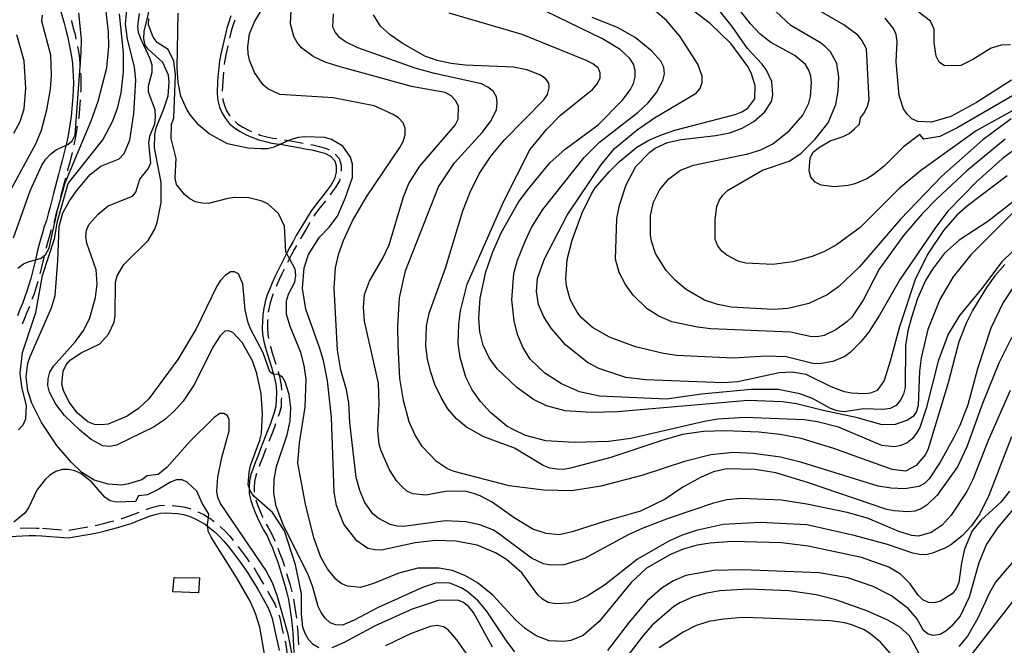
# Model space of a CAD drawing. Units: inches. Extents: x 678469 to 682154, y 4159232 to 4161589.
# Drawn here: x 679067 to 679455, y 4160897 to 4161143 of the extents above; entities that cross this region are included whole.
import ezdxf

# ---------------------------------------------------------------- set-up
doc = ezdxf.new("R2010")
doc.units = ezdxf.units.IN
doc.header["$MEASUREMENT"] = 0
doc.layers.add('Cartografia', color=7, linetype='Continuous')

msp = doc.modelspace()

# ---------------------------------------------------------------- linework, layer by layer
at = {"layer": 'Cartografia', "color": 7, "linetype": 'Continuous'}
for points in [[(679066.75, 4161045.37), (679068.9, 4161047.01), (679071.24, 4161048.04), (679073.71, 4161048.69), (679075.87, 4161049.26), (679077.78, 4161050.92), (679079.02, 4161053.22), (679082.51, 4161068.73), (679085.39, 4161078.92), (679095.61, 4161103.27), (679098.32, 4161111.08), (679101.77, 4161124.21), (679102.48, 4161132.51), (679102.42, 4161138.37), (679099.08, 4161166.79)], [(679457.32, 4161104.12), (679446.28, 4161095.79), (679430.08, 4161081.53), (679413.89, 4161064.64), (679397.75, 4161045.94), (679389.5, 4161037.98), (679385.05, 4161034.91), (679377.82, 4161031.48), (679369.57, 4161029.53), (679363.9, 4161029.15), (679347.23, 4161030.06), (679341.98, 4161031), (679336.76, 4161032.77), (679329.6, 4161036.91), (679325.41, 4161040.44), (679321.73, 4161044.43), (679317.55, 4161051.09), (679315.94, 4161055.97), (679315.56, 4161058.51), (679315.51, 4161066.08), (679316.68, 4161071.32), (679319.17, 4161076.27), (679322.7, 4161080.45), (679327.28, 4161083.88), (679332.41, 4161085.83), (679353.87, 4161090.38), (679358.98, 4161091.97), (679363.64, 4161094.31), (679370.1, 4161099.34), (679375.4, 4161105.49), (679377.76, 4161110.33), (679378.47, 4161112.94), (679378.8, 4161118.22), (679378.55, 4161120.87), (679377.8, 4161123.31), (679376.45, 4161125.53), (679372.27, 4161129.06), (679362.85, 4161134.13), (679358.55, 4161137.55), (679354.86, 4161141.54), (679339.66, 4161161.02)], [(679456.96, 4160997.27), (679448.36, 4160977.54), (679442.33, 4160962.16), (679439.97, 4160957.45), (679433.83, 4160948.2), (679430.19, 4160944.26), (679425.86, 4160941.31), (679420.88, 4160939.95), (679418.36, 4160940.17), (679413.26, 4160941.7), (679400.85, 4160947), (679392.89, 4160949.25), (679377.03, 4160952.53), (679367, 4160954.14), (679351.16, 4160954.78), (679345.49, 4160954.16), (679340.27, 4160952.93), (679322.48, 4160946.92), (679312.22, 4160943), (679306.96, 4160940.57), (679289.63, 4160931.17), (679281.47, 4160928.62), (679276.18, 4160928.47), (679273.44, 4160929.06), (679268.72, 4160931.3), (679255.77, 4160940.95), (679253.54, 4160942.36), (679248.45, 4160944.37), (679242.85, 4160945.56), (679234.94, 4160946), (679218.38, 4160943.78), (679215.86, 4160943.88), (679213.12, 4160944.47), (679208.41, 4160946.95), (679206.32, 4160948.72), (679203.13, 4160953.17), (679201.16, 4160957.94), (679199.81, 4160963.04), (679197.31, 4160984.66), (679196.9, 4160992.37), (679196.02, 4160997.45), (679193.81, 4161005.23), (679192.45, 4161013.1), (679191.15, 4161037.43), (679191.59, 4161045.47), (679192.9, 4161051.06), (679194.79, 4161056.27), (679198.34, 4161063.94), (679203.9, 4161073.46), (679216.94, 4161092.88), (679218.24, 4161095.23), (679219.06, 4161097.85), (679219.05, 4161100.49), (679218.29, 4161102.56), (679216.44, 4161104.44), (679214.34, 4161105.85), (679206.9, 4161109.27), (679190.8, 4161112.33), (679169.82, 4161113.65), (679165.1, 4161115.89), (679163.01, 4161117.65), (679159.84, 4161122.35), (679157.88, 4161127.24), (679157.25, 4161129.67), (679157.12, 4161132.44), (679157.81, 4161137.58), (679159.81, 4161142.3), (679166.76, 4161153.92)], [(679175.04, 4160891.32), (679173.04, 4160901.37), (679168.72, 4160916.57), (679166.88, 4160921.57), (679164.19, 4160926.49), (679146.38, 4160952.81), (679145.4, 4160955.13), (679145.02, 4160957.67), (679145.36, 4160963.19), (679146.99, 4160970.93), (679149.82, 4160981.4), (679149.88, 4160985.96), (679149.1, 4160987.44), (679147.69, 4160988.22), (679146.13, 4160988.16), (679143.9, 4160986.57), (679134.39, 4160977.21), (679125.45, 4160967.12), (679121.96, 4160964.25), (679117.53, 4160963.64), (679115.51, 4160962.11), (679110.25, 4160960.46), (679107.6, 4160960.05), (679102.25, 4160960.43), (679096.75, 4160962.02), (679091.95, 4160964.99), (679087.8, 4160968.87), (679082.08, 4160975.61), (679076.03, 4160984.64), (679072.27, 4160992.19), (679070.71, 4160997.08), (679070.03, 4161002.62), (679070.65, 4161007.95), (679071.56, 4161010.64), (679079.97, 4161029.74), (679081.39, 4161034.65), (679082.48, 4161048.19), (679082.97, 4161061.77), (679084.43, 4161067.16), (679087.04, 4161071.87), (679089.96, 4161075.96), (679095.18, 4161082.16), (679099.35, 4161085.44), (679106.61, 4161088.39), (679108.54, 4161090.4), (679110.72, 4161095.74), (679112.29, 4161106.14), (679113.12, 4161119.33), (679112.65, 4161124.38), (679109.87, 4161135.57), (679109.09, 4161141.36), (679109.81, 4161149.79)], [(679460.48, 4161093.29), (679453.79, 4161088.39), (679443.69, 4161079.3), (679432.41, 4161067.74), (679427.58, 4161061.32), (679413.78, 4161041.08), (679405.64, 4161026.87), (679401.28, 4161020.07), (679397.99, 4161016.12), (679394.11, 4161012.19), (679392, 4161010.59), (679387.23, 4161008.62), (679381.91, 4161007.75), (679379.39, 4161007.85), (679368.92, 4161010.44), (679361, 4161010.76), (679347.98, 4161009.96), (679325.91, 4161010.97), (679320.65, 4161011.78), (679309.7, 4161014.39), (679299.39, 4161018.17), (679292.7, 4161022.04), (679288.4, 4161025.82), (679286.69, 4161028.06), (679284, 4161032.97), (679282.54, 4161038.44), (679282.28, 4161040.97), (679282.72, 4161048.77), (679284.71, 4161056.38), (679288.63, 4161067.16), (679292.29, 4161074.59), (679293.83, 4161076.93), (679299.38, 4161083.44), (679303.38, 4161087.36), (679310.22, 4161092.98), (679314.9, 4161095.67), (679319.91, 4161097.87), (679325.15, 4161099.59), (679348.85, 4161105.84), (679351.42, 4161106.82), (679353.76, 4161108.29), (679356.55, 4161112.02), (679356.76, 4161117.18), (679355.16, 4161122.18), (679353.82, 4161124.63), (679347.32, 4161133.55), (679338.99, 4161141.58), (679325.59, 4161151.85)], [(679455.08, 4161096.15), (679439.9, 4161083.66), (679428.03, 4161072.48), (679422.39, 4161066.7), (679415.07, 4161058.22), (679405.4, 4161044.91), (679399.14, 4161032.78), (679394.67, 4161026.11), (679392.79, 4161024.26), (679388.46, 4161021.07), (679383.8, 4161018.85), (679381.14, 4161018.36), (679378.38, 4161018.47), (679370.63, 4161020.23), (679339.31, 4161021.49), (679334.05, 4161022.18), (679323.92, 4161024.27), (679318.84, 4161026.52), (679314.27, 4161029.35), (679308.72, 4161034.74), (679305.64, 4161038.95), (679303.18, 4161043.62), (679301.83, 4161048.84), (679302.36, 4161064.93), (679303.29, 4161070.18), (679305.9, 4161078.13), (679309.79, 4161085.3), (679315.31, 4161090.97), (679317.42, 4161092.57), (679322.19, 4161094.78), (679327.53, 4161096), (679341.29, 4161097.49), (679346.75, 4161098.6), (679351.63, 4161100.44), (679356.19, 4161103.02), (679360.31, 4161106.7), (679363.12, 4161110.92), (679363.71, 4161113.54), (679363.2, 4161118.73), (679360.98, 4161123.5), (679359.27, 4161125.74), (679353.74, 4161131.73), (679347.6, 4161140.39), (679339.37, 4161150.82)], [(679462.82, 4161116.01), (679436.45, 4161100.75), (679429.34, 4161097.19), (679423.05, 4161096.07), (679421.44, 4161098), (679415.04, 4161093.14), (679407.44, 4161085.49), (679403.05, 4161082.02), (679400.58, 4161080.53), (679395.86, 4161078.58), (679393.27, 4161077.91), (679387.96, 4161077.4), (679382.64, 4161077.98), (679380.28, 4161079.22), (679378.55, 4161081.09), (679377.88, 4161083.64), (679378.32, 4161088.79), (679379.5, 4161091.03), (679381.55, 4161092.69), (679386.16, 4161095.39), (679391.28, 4161097.16), (679393.68, 4161098.39), (679395.79, 4161100.11), (679397.68, 4161102.01), (679398.17, 4161104.54), (679399.73, 4161106.62), (679400.85, 4161109.04), (679401.55, 4161111.53), (679400.5, 4161131.59), (679398.65, 4161135.03), (679397.11, 4161137.07), (679391.62, 4161141.08), (679376.05, 4161149.94)], [(679083.44, 4161146.77), (679084.99, 4161141.76), (679085.64, 4161139.09), (679086.3, 4161136.66), (679087.35, 4161131.33), (679087.88, 4161128.66), (679088.16, 4161125.89), (679088.33, 4161123.37), (679088.51, 4161120.85), (679088.56, 4161118.22), (679088.48, 4161115.48), (679088.29, 4161112.87), (679087.73, 4161105.02), (679087.32, 4161102.54), (679086.9, 4161100.07), (679086.49, 4161097.59), (679085.68, 4161093.71), (679085.66, 4161093.66), (679085.4, 4161092.41), (679084.08, 4161087.25), (679083.42, 4161084.79), (679082.76, 4161082.21), (679080.79, 4161074.71), (679079.46, 4161069.43), (679078.67, 4161066.74), (679078.01, 4161064.16), (679077.12, 4161061.71), (679076.46, 4161059.25), (679075.68, 4161056.68), (679075.03, 4161054.22), (679074.38, 4161051.76), (679073.83, 4161049.17), (679073.71, 4161048.69), (679073.69, 4161048.62), (679073.16, 4161046.47), (679071.84, 4161041.31), (679071.06, 4161038.74), (679070.29, 4161036.28), (679068.5, 4161031.4), (679067.5, 4161029.08), (679066.61, 4161026.63)], [(679262.18, 4160894.42), (679258.87, 4160898.76), (679251.06, 4160910.61), (679247.5, 4160914.72), (679243.43, 4160918.13), (679241.08, 4160919.55), (679236.35, 4160921.54), (679230.94, 4160921.4), (679225.82, 4160919.68), (679208.19, 4160911.74), (679198.98, 4160906.82), (679194.46, 4160904.96), (679191.82, 4160905.07), (679189.57, 4160905.88), (679187.59, 4160907.64), (679186, 4160909.87), (679184.9, 4160912.32), (679182.8, 4160919.85), (679180.84, 4160924.86), (679171.16, 4160944.12), (679168.34, 4160951.69), (679167.34, 4160956.89), (679167.56, 4160962.17), (679168.48, 4160967.31), (679172.59, 4160979.76), (679173.89, 4160985.12), (679174.1, 4160990.4), (679173.48, 4160995.71), (679171.87, 4161000.7), (679170.86, 4161002.43), (679169.45, 4161003.26), (679169.1, 4161003.46), (679167.29, 4161003.65), (679167.19, 4161003.66), (679165.78, 4161004.56), (679163.19, 4161011.99), (679158.29, 4161021.44), (679157.3, 4161023.89), (679156.07, 4161028.99), (679155.16, 4161039.24), (679153.51, 4161043.15), (679151.98, 4161043.94), (679150.3, 4161043.88), (679148.2, 4161042.52), (679146.44, 4161040.55), (679145.02, 4161038.33), (679136.89, 4161021.47), (679129.67, 4161009.38), (679118.24, 4160993.97), (679114.24, 4160990.17), (679109.67, 4160987.11), (679102.21, 4160984.04), (679099.55, 4160983.67), (679096.92, 4160983.89), (679094.31, 4160984.96), (679090.24, 4160988.37), (679086.93, 4160992.59), (679084.71, 4160997.25), (679084.09, 4160999.68), (679084.54, 4161004.83), (679085.72, 4161007.3), (679087.48, 4161009.27), (679091.68, 4161012.11), (679099.03, 4161015.54), (679102.43, 4161019.37), (679104.55, 4161024.09), (679105.01, 4161026.72), (679105.18, 4161039.81), (679105.76, 4161042.31), (679108.46, 4161046.77), (679117.98, 4161056.24), (679120.57, 4161060.71), (679121.51, 4161063.31), (679123.03, 4161071.18), (679123.11, 4161079.11), (679120.41, 4161092.69), (679120.62, 4161097.97), (679121.09, 4161100.59), (679124.16, 4161108.04), (679125.8, 4161113.14), (679126.26, 4161118.53), (679126.02, 4161121.31), (679123.7, 4161126.21), (679117.9, 4161131.61), (679116.76, 4161133.1), (679116.27, 4161135.76), (679116.38, 4161138.4), (679118.96, 4161148.76)], [(679457.69, 4161018.27), (679452.59, 4161008.02), (679446.06, 4160992.18), (679439.97, 4160975.12), (679436.28, 4160967.21), (679428.26, 4160956), (679424.38, 4160952.19), (679422.03, 4160950.72), (679419.47, 4160949.74), (679416.7, 4160949.49), (679411.3, 4160949.83), (679408.44, 4160950.42), (679377.26, 4160961.06), (679364.79, 4160964.8), (679356.67, 4160966.21), (679345.62, 4160966.42), (679340.28, 4160965.19), (679335.51, 4160963.1), (679328.26, 4160959.19), (679321.34, 4160954.54), (679311.66, 4160949.76), (679297.8, 4160945.87), (679284.76, 4160941.59), (679279.67, 4160940.47), (679274.52, 4160940.92), (679269.3, 4160942.69), (679261.91, 4160947.08), (679253.26, 4160953.31), (679248.55, 4160955.79), (679245.95, 4160956.73), (679243.21, 4160957.45), (679237.69, 4160957.67), (679234.92, 4160957.54), (679227.17, 4160956.05), (679222.02, 4160956.62), (679219.66, 4160957.67), (679217.69, 4160959.44), (679215.73, 4160961.56), (679212.91, 4160966), (679209.6, 4160973.46), (679208.87, 4160976.14), (679208.36, 4160981.45), (679208.79, 4160992.01), (679208.51, 4161000.07), (679203.01, 4161024.57), (679202.63, 4161030), (679203.07, 4161035.03), (679205.08, 4161040.24), (679210.38, 4161049.52), (679212.75, 4161054.47), (679218.44, 4161073.47), (679220.45, 4161078.68), (679224.82, 4161085.47), (679238.69, 4161101.62), (679239.86, 4161103.98), (679240.06, 4161108.9), (679238.95, 4161111.23), (679237.12, 4161113.11), (679234.77, 4161114.4), (679221.52, 4161116.86), (679192.51, 4161124.76), (679187.65, 4161126.4), (679182.81, 4161128.64), (679178.26, 4161132.06), (679176.55, 4161134.18), (679175.32, 4161136.51), (679173.96, 4161141.49), (679174.16, 4161146.65)], [(679460.99, 4161070.19), (679441.45, 4161050.66), (679434.61, 4161041.92), (679429.32, 4161033), (679424.64, 4161021.17), (679422.03, 4161010.1), (679421.33, 4161004.84), (679420.8, 4160991.52), (679420.1, 4160989.02), (679418.81, 4160987.03), (679416.59, 4160985.56), (679411.71, 4160983.83), (679406.66, 4160983.67), (679396.44, 4160986.61), (679383.45, 4160989.3), (679372.98, 4160992), (679367.48, 4160992.83), (679353.92, 4160993.25), (679302.54, 4160988.83), (679292.31, 4160988.64), (679282, 4160989.18), (679274.62, 4160991.16), (679269.56, 4160993.65), (679263.01, 4160998.36), (679255.26, 4161005.76), (679252.07, 4161010.1), (679249.74, 4161015), (679248.4, 4161020.34), (679248.01, 4161025.65), (679248.57, 4161033.56), (679250.79, 4161043.92), (679253.51, 4161051.75), (679256.82, 4161059.31), (679263.67, 4161071.29), (679266.98, 4161075.97), (679275.95, 4161086.78), (679281.94, 4161092.19), (679294.95, 4161101.76), (679304.36, 4161111.36), (679307.66, 4161115.67), (679308.84, 4161118.03), (679309.54, 4161120.65), (679309.52, 4161123.17), (679308.9, 4161125.6), (679307.54, 4161127.7), (679303.6, 4161131.34), (679296.68, 4161135.59), (679269.92, 4161148.57)], [(679455.8, 4161081.7), (679440.18, 4161069.83), (679436.07, 4161066.15), (679430.78, 4161060.11), (679424.64, 4161050.98), (679419.66, 4161040.85), (679413.51, 4161022.34), (679409.84, 4161008.79), (679407.37, 4161001.2), (679404.68, 4160997.22), (679402.12, 4160996.24), (679399.58, 4160995.98), (679394.54, 4160996.18), (679391.8, 4160996.77), (679386.59, 4160998.67), (679376.69, 4161003.51), (679371.2, 4161004.46), (679366.14, 4161004.18), (679349.89, 4161000.63), (679344.1, 4161000.26), (679313.62, 4161001.37), (679305.85, 4161002.4), (679295.17, 4161005.84), (679290.7, 4161008.18), (679282.09, 4161015.26), (679276.46, 4161021.74), (679273.63, 4161026.18), (679271.43, 4161031.07), (679270.67, 4161036.15), (679271.12, 4161041.42), (679273.83, 4161049.01), (679282.82, 4161066.19), (679295.99, 4161085.86), (679301.43, 4161092.49), (679310.26, 4161099.82), (679317.17, 4161104.47), (679333.44, 4161114.16), (679335.08, 4161116.01), (679335.9, 4161118.38), (679335.88, 4161120.91), (679334.15, 4161125.67), (679327.02, 4161136.65), (679321.85, 4161142.75), (679317.55, 4161146.41)], [(679467.77, 4161112.71), (679443.55, 4161099.38), (679421.75, 4161083.67), (679413.17, 4161076.57), (679398.01, 4161061.31), (679388.72, 4161054.48), (679383.93, 4161051.9), (679379.16, 4161049.93), (679371.51, 4161047.84), (679363.65, 4161046.83), (679352.97, 4161047.26), (679350.24, 4161047.97), (679345.53, 4161050.45), (679343.55, 4161052.09), (679342.07, 4161054.19), (679340.97, 4161056.64), (679340.93, 4161064.46), (679341.61, 4161069.6), (679342.55, 4161071.96), (679343.96, 4161074.07), (679345.84, 4161075.92), (679359.62, 4161083.9), (679370.1, 4161087.44), (679374.67, 4161090.5), (679380.3, 4161096.04), (679385.37, 4161102.57), (679388.44, 4161109.78), (679389.37, 4161115.03), (679389.59, 4161120.43), (679388.85, 4161125.87), (679386.38, 4161130.41), (679384.42, 4161132.42), (679382.44, 4161134.06), (679370.7, 4161140.78), (679364.9, 4161146.18)], [(679457.05, 4161133.15), (679453.4, 4161133.06), (679449.46, 4161131.84), (679442.36, 4161127.41), (679437.58, 4161125.12), (679431.18, 4161124.94), (679429.07, 4161126.35), (679427.91, 4161128.74), (679427.1, 4161134), (679427.07, 4161139.42), (679425.7, 4161142.53), (679420.67, 4161146.38)], [(679063.12, 4161074.77), (679073.97, 4161094.54), (679076, 4161099.65), (679078.13, 4161107.62), (679079.54, 4161115.76), (679079.93, 4161121.23), (679079.67, 4161129.13), (679076.21, 4161142.51), (679076.38, 4161144.89)], [(679064.98, 4161057.32), (679071.56, 4161075.84), (679076.1, 4161085.91), (679077.7, 4161088.3), (679079.64, 4161090.31), (679081.78, 4161091.95), (679085.68, 4161093.71), (679086.35, 4161094.02), (679088.12, 4161095.44), (679089.25, 4161097.87), (679091.69, 4161130.18), (679091.71, 4161135.43), (679090.77, 4161145.77)], [(679066.99, 4160981.82), (679068.8, 4160983.72), (679069.92, 4160986.03), (679070.17, 4160991.15), (679068.32, 4160998.68), (679067.63, 4161004.11), (679068.56, 4161012.16), (679073.75, 4161027.92), (679076.45, 4161042.48), (679081.13, 4161056.91), (679082.29, 4161063.86), (679086.47, 4161078.64), (679100.1, 4161095.9), (679104.1, 4161103.38), (679106.03, 4161108.73), (679107.39, 4161114.37), (679108.22, 4161122.55), (679108.28, 4161130.07), (679106.75, 4161145.47)], [(679185.08, 4160895.96), (679182.85, 4160897.25), (679181.01, 4160899.25), (679179.66, 4160901.59), (679178.8, 4160904.15), (679178.28, 4160909.22), (679178.27, 4160917.29), (679175.93, 4160928.59), (679171.59, 4160941.98), (679166.91, 4160949.29), (679159.6, 4160955.64), (679158.12, 4160957.75), (679157.7, 4160959.05), (679157.37, 4160960.06), (679157.7, 4160965.1), (679158.28, 4160967.72), (679161.93, 4160977.67), (679162.52, 4160980.29), (679162.95, 4160988.08), (679162.43, 4160995.92), (679160.7, 4161003.92), (679158.98, 4161008.92), (679154.94, 4161016.05), (679151.26, 4161020.04), (679149.6, 4161020.71), (679148.15, 4161020.53), (679146.28, 4161018.68), (679143.45, 4161014.23), (679136.14, 4160999.74), (679131.78, 4160993.06), (679128.26, 4160989.12), (679124.39, 4160985.67), (679120.07, 4160982.84), (679105.48, 4160975.73), (679102.94, 4160975.24), (679100.18, 4160975.47), (679095.59, 4160977.94), (679091.05, 4160981.6), (679085.04, 4160987.38), (679081.61, 4160991.84), (679079.15, 4160996.51), (679078.54, 4160999.18), (679078.65, 4161001.82), (679079.35, 4161004.43), (679080.77, 4161006.78), (679089.46, 4161016.53), (679092.64, 4161020.96), (679095, 4161025.8), (679097.24, 4161033.76), (679097.94, 4161039.14), (679097.56, 4161044.69), (679093.9, 4161055.17), (679093.52, 4161057.83), (679093.75, 4161060.34), (679094.8, 4161062.71), (679098.33, 4161066.65), (679102.3, 4161069.86), (679111.83, 4161073.68), (679113.1, 4161075.31), (679114.75, 4161080.41), (679118.04, 4161084.49), (679118.97, 4161086.73), (679118.2, 4161094.58), (679118.67, 4161097.32), (679120.55, 4161102.17), (679120.9, 4161104.92), (679120.78, 4161107.69), (679118.05, 4161114.54), (679118.15, 4161117.06), (679119.58, 4161122.41), (679119.57, 4161125.17), (679118.83, 4161127.73), (679115.17, 4161135.33), (679114.2, 4161138.01), (679113.94, 4161140.54), (679114.62, 4161145.56)], [(679087.81, 4161142.75), (679087.88, 4161142.55), (679088.54, 4161139.83), (679089.22, 4161137.34), (679089.58, 4161135.46)], [(679456.69, 4160957.61), (679453.27, 4160953.3), (679445.4, 4160946.05), (679441.99, 4160941.98), (679439.06, 4160934.76), (679437.88, 4160929.4), (679436.85, 4160921.75), (679435.79, 4160919.27), (679434.15, 4160917.29), (679429.58, 4160914.35), (679427.03, 4160913.73), (679424.87, 4160913.82), (679422.63, 4160914.87), (679420.78, 4160916.75), (679417.6, 4160921.21), (679413.9, 4160924.96), (679409.21, 4160927.79), (679398.54, 4160931.59), (679377.57, 4160936.04), (679367.04, 4160937.31), (679347.59, 4160937.85), (679339.03, 4160937.23), (679333.83, 4160936.36), (679328.36, 4160934.78), (679323.35, 4160932.7), (679313.99, 4160927.31), (679307.88, 4160921.66), (679295.36, 4160906.3), (679289.01, 4160900.91), (679284.24, 4160898.94), (679281.46, 4160898.45), (679275.7, 4160898.8), (679270.61, 4160900.69), (679266.28, 4160903.63), (679262.45, 4160907.03), (679253.47, 4160916.76), (679247.42, 4160921.7), (679242.48, 4160924.42), (679237.51, 4160926.42), (679232.38, 4160927.35), (679224.09, 4160927.32), (679216.56, 4160925.34), (679206.66, 4160921.3), (679201.54, 4160919.7), (679196.4, 4160920.27), (679193.92, 4160921.33), (679191.82, 4160922.98), (679188.5, 4160927.08), (679185.92, 4160931.63), (679183.1, 4160939.31), (679179.91, 4160952.54), (679176.83, 4160968.65), (679177.52, 4160976.68), (679179.76, 4160990.65), (679180.09, 4161001.7), (679179.35, 4161007.13), (679177.99, 4161012.24), (679173.83, 4161022.38), (679172.34, 4161027.25), (679172.44, 4161032.53), (679173.14, 4161035.15), (679175.62, 4161039.86), (679176.08, 4161042.48), (679175.82, 4161044.9), (679173.57, 4161049.11), (679172.41, 4161051.26), (679172.13, 4161051.78), (679171.58, 4161061.9), (679169.25, 4161066.8), (679165.2, 4161070.57), (679162.84, 4161071.74), (679157.6, 4161073.04), (679152.08, 4161073.14), (679149.3, 4161072.77), (679141.77, 4161070.79), (679139.25, 4161070.89), (679136.63, 4161071.48), (679134.39, 4161072.65), (679132.29, 4161074.3), (679129.09, 4161078.27), (679128.59, 4161080.82), (679129.02, 4161088.49), (679127.05, 4161096.38), (679127.15, 4161101.91), (679128.02, 4161104.54), (679128.69, 4161121.41), (679128.03, 4161126.81), (679125.86, 4161131.33), (679121.49, 4161134.11), (679119.89, 4161136.22), (679118.17, 4161141.1), (679118.27, 4161143.62)], [(679457.55, 4160978.97), (679448.56, 4160955.9), (679445.03, 4160948.71), (679441.84, 4160944.03), (679438.07, 4160940.09), (679433.6, 4160936.55), (679431.26, 4160935.2), (679426.5, 4160933.23), (679423.83, 4160932.61), (679421.31, 4160932.72), (679418.68, 4160933.18), (679408.73, 4160936.71), (679395.65, 4160940.24), (679377.06, 4160944.36), (679358.71, 4160945.34), (679344.13, 4160944.48), (679333.46, 4160942.15), (679327.98, 4160940.32), (679322.72, 4160938.01), (679310.41, 4160930.82), (679297.38, 4160920.64), (679290.59, 4160916.35), (679285.82, 4160914.14), (679283.39, 4160913.52), (679278.09, 4160913.25), (679275.35, 4160913.84), (679273.12, 4160915.13), (679271.26, 4160916.89), (679264.88, 4160925.44), (679258.96, 4160930.73), (679254.62, 4160933.43), (679247.41, 4160936.36), (679238.94, 4160937.9), (679231.02, 4160938.22), (679222.93, 4160937.35), (679209.71, 4160934.39), (679207.07, 4160934.5), (679204.33, 4160935.09), (679200, 4160938.15), (679194.98, 4160944.6), (679192.03, 4160951.93), (679191.16, 4160957.26), (679190.06, 4160986.75), (679188.47, 4161001), (679186.87, 4161009), (679185.4, 4161014.1), (679180, 4161029.23), (679178.64, 4161037.33), (679179.33, 4161045.48), (679180.98, 4161050.7), (679185.34, 4161057.5), (679189.11, 4161061.43), (679192.41, 4161065.87), (679195.59, 4161073.19), (679198.31, 4161081.01), (679198.28, 4161086.3), (679197.55, 4161088.98), (679194.6, 4161093.3), (679190.14, 4161096.01), (679187.52, 4161096.71), (679179.6, 4161097.03), (679177.07, 4161096.77), (679174.64, 4161096.15), (679173.27, 4161095.53), (679170.04, 4161094.08), (679167.54, 4161092.95), (679164.87, 4161092.34), (679162.35, 4161092.32), (679157.19, 4161092.53), (679149.2, 4161094.29), (679142.03, 4161098.19), (679137.96, 4161101.6), (679134.64, 4161105.58), (679133.16, 4161107.8), (679130.85, 4161113.06), (679129.74, 4161118.39), (679129.39, 4161124.18), (679129.77, 4161145.68)], [(679150.52, 4161144.6), (679149.7, 4161142.11), (679148.88, 4161139.74), (679146.55, 4161129.5), (679146.08, 4161126.87), (679145.73, 4161124.24), (679145.28, 4161119.09), (679145.07, 4161113.93), (679145.44, 4161111.27), (679146.06, 4161108.72), (679147.04, 4161106.28), (679148.4, 4161104.18), (679150, 4161102.19), (679151.98, 4161100.55), (679154.21, 4161099.14), (679156.56, 4161097.84), (679161.41, 4161095.84), (679164.14, 4161095.13), (679166.64, 4161094.55), (679169.39, 4161094.2), (679170, 4161094.08), (679170.04, 4161094.08), (679172.02, 4161093.73), (679177.27, 4161092.8), (679179.78, 4161092.34), (679182.4, 4161091.87), (679184.9, 4161091.29), (679187.4, 4161090.59), (679189.63, 4161089.42), (679191.36, 4161087.54), (679191.88, 4161085.6), (679191.9, 4161083.07), (679191.32, 4161080.45), (679189.9, 4161078.11), (679188.37, 4161076), (679186.72, 4161073.79), (679185.08, 4161071.81), (679183.43, 4161069.59), (679181.9, 4161067.61), (679180.49, 4161065.26), (679179.07, 4161062.92), (679176.24, 4161058.22), (679174.94, 4161055.87), (679173.65, 4161053.64), (679172.48, 4161051.4), (679172.41, 4161051.26), (679172.37, 4161051.19), (679171.3, 4161049.05), (679168.95, 4161044.33), (679167.77, 4161041.98), (679166.71, 4161039.62), (679165.78, 4161037.25), (679164.84, 4161034.88), (679164.01, 4161032.27), (679163.43, 4161029.65), (679163.08, 4161027.02), (679162.97, 4161024.38), (679162.87, 4161021.74), (679163, 4161019.21), (679163.5, 4161016.55), (679164.12, 4161014), (679164.86, 4161011.44), (679166.46, 4161006.45), (679167.2, 4161004.02), (679167.29, 4161003.65), (679167.29, 4161003.64), (679167.82, 4161001.59), (679168.32, 4160998.92), (679168.45, 4160996.27), (679168.34, 4160993.63), (679168.24, 4160991.11), (679167.54, 4160988.62), (679166.72, 4160986.25), (679165.91, 4160983.88), (679164.97, 4160981.39), (679164.03, 4160979.02), (679162.15, 4160974.29), (679161.21, 4160971.69), (679160.15, 4160969.2), (679159.21, 4160966.72), (679158.38, 4160964.23), (679157.8, 4160961.73), (679157.7, 4160959.09), (679157.7, 4160959.05), (679157.7, 4160959.04), (679157.71, 4160956.56), (679158.33, 4160954.01), (679159.08, 4160951.58), (679160.06, 4160949.25), (679161.05, 4160946.93), (679162.16, 4160944.6), (679163.39, 4160942.39), (679164.74, 4160940.05), (679165.84, 4160937.6), (679166.83, 4160935.28), (679167.81, 4160932.72), (679168.79, 4160930.15), (679169.65, 4160927.59), (679170.39, 4160925.04), (679171.87, 4160920.17), (679172.49, 4160917.62), (679173.11, 4160915.07), (679173.98, 4160909.75), (679174.35, 4160907.09), (679174.61, 4160904.56), (679174.86, 4160901.9), (679175, 4160899.37), (679175.27, 4160894.19)], [(679152.08, 4161142.98), (679151.59, 4161141.47), (679150.8, 4161139.18), (679150.02, 4161135.78)], [(679458.62, 4161038.43), (679454.27, 4161031.87), (679449.42, 4161021.73), (679444.08, 4161005.72), (679440.27, 4160991.57), (679437.18, 4160983.52), (679434.82, 4160978.69), (679429.5, 4160969.05), (679425.15, 4160962.49), (679423.28, 4160960.64), (679421.06, 4160959.41), (679415.5, 4160958.55), (679410.22, 4160958.77), (679405.08, 4160959.58), (679375.05, 4160968.96), (679366.6, 4160970.98), (679355.96, 4160972.49), (679348.04, 4160972.81), (679339.23, 4160971.97), (679328.91, 4160969.26), (679312.1, 4160963.8), (679295.95, 4160959.65), (679284.57, 4160957.7), (679273.65, 4160958.02), (679259.89, 4160959.78), (679238.36, 4160965.33), (679235.76, 4160966.4), (679231.43, 4160969.34), (679225.78, 4160975.22), (679222.84, 4160979.9), (679220.64, 4160984.92), (679218.34, 4160993.31), (679217, 4161001.89), (679216.32, 4161014.9), (679216.15, 4161022.48), (679216.84, 4161033.75), (679219.19, 4161044.35), (679232.18, 4161077.37), (679238.45, 4161086.73), (679249.27, 4161098.67), (679252.57, 4161103.11), (679254.92, 4161107.7), (679255.27, 4161110.45), (679255.01, 4161112.75), (679253.77, 4161114.84), (679251.56, 4161116.61), (679249.09, 4161117.91), (679230.62, 4161121.9), (679223.01, 4161124.01), (679200.38, 4161132.02), (679195.55, 4161134.37), (679193.33, 4161136.03), (679191.61, 4161138.02), (679190.61, 4161140.22), (679190.82, 4161145.38)], [(679454.87, 4161046.75), (679450.97, 4161042.34), (679447.66, 4161037.79), (679442.13, 4161028.76), (679439.77, 4161023.93), (679436.82, 4161016.35), (679432.57, 4161000.3), (679424.79, 4160974.29), (679423.62, 4160972.05), (679419.96, 4160967.75), (679415.78, 4160965.52), (679410.64, 4160966.2), (679387.65, 4160974.46), (679374.83, 4160978.34), (679366.48, 4160979.88), (679358.1, 4160980.82), (679345.02, 4160981.35), (679336.36, 4160981.1), (679328.14, 4160979.87), (679319.99, 4160977.55), (679299.89, 4160970.91), (679284.09, 4160966.62), (679281.31, 4160966.13), (679278.67, 4160966.23), (679275.92, 4160966.71), (679273.32, 4160967.77), (679262.05, 4160974.48), (679249.97, 4160979.05), (679243.15, 4160982.81), (679239.2, 4160986.1), (679235.88, 4160990.08), (679233.17, 4160994.51), (679230.73, 4160999.54), (679229.12, 4161004.41), (679227.88, 4161009.51), (679227.13, 4161014.71), (679227.45, 4161022.51), (679228.49, 4161027.63), (679234.86, 4161045.41), (679241.77, 4161067.85), (679244.6, 4161075.3), (679248.13, 4161082.49), (679252.86, 4161089.51), (679258.17, 4161095.79), (679273.58, 4161111.52), (679275.01, 4161113.74), (679275.71, 4161116.36), (679275.55, 4161118.17), (679274.3, 4161120.02), (679271.95, 4161121.44), (679266.86, 4161123.33), (679261.61, 4161124.38), (679242.66, 4161125.26), (679237.15, 4161125.85), (679231.67, 4161127.03), (679226.81, 4161128.79), (679217.88, 4161133.83), (679213.21, 4161137.15), (679209.38, 4161140.55), (679206.55, 4161144.99)], [(679461.97, 4161055.84), (679453.72, 4161047.88), (679445.72, 4161037.27), (679437, 4161026.68), (679432.62, 4161019.41), (679428.7, 4161008.75), (679423.99, 4160990.19), (679421.4, 4160982.72), (679420.11, 4160980.49), (679418.46, 4160978.27), (679416.47, 4160976.67), (679414.02, 4160975.56), (679411.48, 4160975.06), (679406.45, 4160975.63), (679389.43, 4160982.8), (679381.23, 4160984.94), (679375.97, 4160985.63), (679352.57, 4160986.57), (679342.08, 4160985.92), (679336.76, 4160985.05), (679307.76, 4160978.4), (679299.18, 4160977.19), (679285.46, 4160976.78), (679274.31, 4160977.47), (679266.34, 4160979.59), (679261.51, 4160981.83), (679259.04, 4160983.25), (679252.64, 4160988.56), (679248.73, 4160992.92), (679245.43, 4160997.5), (679242.86, 4161002.42), (679240.65, 4161010.2), (679239.92, 4161015.76), (679240.1, 4161023.32), (679240.79, 4161028.58), (679243.5, 4161039.05), (679257.8, 4161071.77), (679268.11, 4161091.91), (679274.68, 4161099.93), (679280.2, 4161105.6), (679292.88, 4161115.79), (679294.65, 4161118), (679295.7, 4161120.24), (679295.78, 4161122.16), (679294.9, 4161124.12), (679292.92, 4161125.76), (679290.68, 4161126.93), (679265.02, 4161137.22), (679236.39, 4161145.71)], [(679465.97, 4161077.56), (679448.23, 4161063.73), (679436.99, 4161056.37), (679431.14, 4161051.2), (679426.44, 4161045.02), (679423.73, 4161040.44), (679420.56, 4161033.36), (679418.22, 4161026), (679416.8, 4161020.65), (679415.85, 4161014.92), (679415.67, 4160998.46), (679415.08, 4160995.84), (679413.78, 4160993.36), (679412.14, 4160991.39), (679409.8, 4160990.16), (679407.15, 4160989.78), (679399.34, 4160989.98), (679391.72, 4160988.84), (679388.97, 4160989.2), (679386.37, 4160990.14), (679379.19, 4160994.04), (679374.22, 4160995.92), (679365.75, 4160997.58), (679355.06, 4160997.65), (679335.63, 4160995.79), (679321.85, 4160993.82), (679295.45, 4160995.01), (679287.59, 4160996.77), (679280.5, 4160999.82), (679273.94, 4161004.05), (679268.27, 4161009.57), (679265.34, 4161014.25), (679263.26, 4161019.26), (679261.91, 4161024.61), (679261.04, 4161032.94), (679261.82, 4161043.24), (679263.23, 4161048.47), (679266.31, 4161056.28), (679268.68, 4161061.35), (679273.17, 4161068.38), (679289.5, 4161088.88), (679295.51, 4161094.89), (679310.66, 4161106.78), (679314.66, 4161110.34), (679317.95, 4161114.42), (679320.42, 4161119.13), (679321.01, 4161121.75), (679320.75, 4161124.4), (679319.64, 4161126.73), (679316.08, 4161130.72), (679309.57, 4161136.15), (679302.51, 4161140.04), (679292.57, 4161143.93)], [(679457.57, 4161119.25), (679443.76, 4161110.55), (679433.68, 4161105.07), (679426.02, 4161102.74), (679420.62, 4161103.07), (679418.26, 4161104.13), (679416.41, 4161105.89), (679415.04, 4161107.99), (679413.34, 4161113.34), (679412.19, 4161126.49), (679412.51, 4161134.53), (679412.15, 4161137.31), (679411.16, 4161139.63), (679407.84, 4161143.73)], [(679065.18, 4161098.51), (679067.65, 4161102.99), (679069.2, 4161108.02), (679069.9, 4161116.21), (679069.24, 4161126.89), (679066.27, 4161137.13)], [(679090.16, 4161132.52), (679090.29, 4161131.91), (679090.85, 4161129.1), (679091.14, 4161126.14), (679091.2, 4161125.1)], [(679149.36, 4161132.86), (679148.51, 4161129.1), (679148.05, 4161126.56), (679147.9, 4161125.5)], [(679091.42, 4161122.11), (679091.5, 4161120.98), (679091.56, 4161118.2), (679091.47, 4161115.32), (679091.42, 4161114.62)], [(679147.58, 4161122.52), (679147.28, 4161118.96), (679147.11, 4161115.04)], [(679091.2, 4161111.63), (679090.71, 4161104.66), (679090.62, 4161104.15)], [(679147.34, 4161112.06), (679147.4, 4161111.64), (679147.96, 4161109.33), (679148.82, 4161107.2), (679150.02, 4161105.35), (679150.14, 4161105.19)], [(679090.12, 4161101.19), (679089.85, 4161099.57), (679089.43, 4161097.03), (679088.75, 4161093.82)], [(679152.15, 4161102.99), (679153.15, 4161102.17), (679155.22, 4161100.86), (679157.42, 4161099.64), (679158.57, 4161099.16)], [(679161.34, 4161098.02), (679162.04, 4161097.74), (679164.61, 4161097.07), (679166.99, 4161096.52), (679168.62, 4161096.3)], [(679171.58, 4161095.83), (679172.37, 4161095.69), (679173.21, 4161095.54), (679173.27, 4161095.53), (679177.62, 4161094.76), (679178.97, 4161094.51)], [(679181.92, 4161093.97), (679182.8, 4161093.82), (679185.39, 4161093.22), (679188.14, 4161092.45), (679189.1, 4161091.94)], [(679088.1, 4161090.89), (679086.98, 4161086.48), (679086.32, 4161084.02), (679086.22, 4161083.63)], [(679191.55, 4161090.26), (679193.16, 4161088.53), (679193.87, 4161085.87), (679193.89, 4161083.49)], [(679085.47, 4161080.73), (679083.69, 4161073.96), (679083.56, 4161073.47)], [(679193.38, 4161080.54), (679193.2, 4161079.69), (679191.56, 4161077), (679189.98, 4161074.81), (679189.51, 4161074.19)], [(679082.83, 4161070.56), (679082.35, 4161068.64), (679081.56, 4161065.94), (679080.88, 4161063.32)], [(679187.68, 4161071.81), (679186.65, 4161070.57), (679185.02, 4161068.38), (679183.55, 4161066.48), (679183.16, 4161065.83)], [(679181.62, 4161063.26), (679180.78, 4161061.88), (679177.97, 4161057.21), (679177.76, 4161056.83)], [(679079.89, 4161060.49), (679079.34, 4161058.42), (679078.56, 4161055.86), (679077.93, 4161053.45), (679077.88, 4161053.27)], [(679176.29, 4161054.21), (679175.4, 4161052.67), (679174.26, 4161050.48), (679173.57, 4161049.11), (679173.47, 4161048.92), (679173.08, 4161048.15), (679172.79, 4161047.58)], [(679077.14, 4161050.36), (679076.75, 4161048.49), (679076.06, 4161045.73), (679075.38, 4161043.07)], [(679171.46, 4161044.9), (679170.73, 4161043.43), (679169.57, 4161041.12), (679168.55, 4161038.84), (679168.26, 4161038.11)], [(679074.62, 4161040.17), (679073.92, 4161037.85), (679073.13, 4161035.31), (679072.29, 4161033.04)], [(679167.16, 4161035.32), (679166.72, 4161034.2), (679165.94, 4161031.74), (679165.4, 4161029.3), (679165.23, 4161028.1)], [(679071.26, 4161030.23), (679070.28, 4161027.97), (679069.41, 4161025.56), (679068.49, 4161023.26)], [(679164.99, 4161025.11), (679164.96, 4161024.3), (679164.87, 4161021.75), (679164.99, 4161019.44), (679165.32, 4161017.65)], [(679165.99, 4161014.73), (679166.05, 4161014.51), (679166.77, 4161012.02), (679168.19, 4161007.56)], [(679169.07, 4161004.69), (679169.12, 4161004.55), (679169.45, 4161003.26), (679169.45, 4161003.25), (679169.77, 4161002.02), (679170.31, 4160999.15), (679170.39, 4160997.33)], [(679170.36, 4160994.33), (679170.33, 4160993.54), (679170.22, 4160990.79), (679169.44, 4160988.02), (679169.09, 4160987)], [(679168.12, 4160984.16), (679167.79, 4160983.2), (679166.83, 4160980.66), (679165.88, 4160978.28), (679165.43, 4160977.16)], [(679164.33, 4160974.37), (679164.02, 4160973.58), (679163.07, 4160970.95), (679162, 4160968.45), (679161.6, 4160967.39)], [(679163.8, 4160892.85), (679161.85, 4160904.11), (679160.14, 4160909.46), (679158.05, 4160914.36), (679152.78, 4160923.7), (679142.72, 4160939.49), (679141.62, 4160941.94), (679141.44, 4160943.77), (679141.36, 4160944.48), (679141.72, 4160947.25), (679141.88, 4160948.54), (679139.17, 4160952.86), (679137.08, 4160957.63), (679133.26, 4160961.15), (679131.37, 4160962.07), (679128.97, 4160962.05), (679126.52, 4160961.06), (679122.21, 4160958.35), (679117.67, 4160956.13), (679114.17, 4160955.79), (679112.99, 4160953.58), (679105.44, 4160953.28), (679103.09, 4160953.81), (679100.93, 4160955.27), (679095.74, 4160961.26), (679091.44, 4160964.55), (679089.13, 4160965.67), (679086.66, 4160966.2), (679084.15, 4160966.15), (679081.7, 4160965.36), (679079.33, 4160963.98), (679077.42, 4160962.21), (679074.25, 4160958.01), (679070.89, 4160951.09), (679069.42, 4160948.92), (679065.11, 4160945.41)], [(679160.59, 4160964.56), (679160.3, 4160963.68), (679159.79, 4160961.46), (679159.7, 4160959.05), (679159.7, 4160957.17)], [(679464.27, 4160957.91), (679452.02, 4160943.26), (679447.67, 4160936.82), (679444.61, 4160929.49), (679440.82, 4160915.94), (679437.28, 4160908.51), (679433.74, 4160904.33), (679431.63, 4160902.49), (679429.41, 4160901.26), (679426.75, 4160900.88), (679424.73, 4160901.33), (679422.87, 4160902.84), (679420.29, 4160907.51), (679416.84, 4160911.5), (679410.31, 4160916.45), (679403.13, 4160920.11), (679393.17, 4160923.51), (679381.83, 4160925.53), (679351.83, 4160926.74), (679340.4, 4160926.48), (679329.38, 4160924.4), (679324.61, 4160922.31), (679320.17, 4160919.6), (679314.19, 4160914.44), (679307.13, 4160906.07), (679298.63, 4160894.99)], [(679160.33, 4160954.25), (679160.96, 4160952.26), (679161.9, 4160950.03), (679162.87, 4160947.75), (679163.08, 4160947.28)], [(679076.13, 4160940.06), (679086.47, 4160939.22), (679095.84, 4160940.86), (679098.48, 4160941.37), (679101.11, 4160942.01), (679103.56, 4160942.64), (679106.06, 4160943.28), (679108.6, 4160944.06), (679111.27, 4160944.96), (679113.73, 4160945.95), (679116.2, 4160946.82), (679118.47, 4160947.78), (679120.67, 4160948.45), (679122.87, 4160948.98), (679124.98, 4160949.1), (679127.28, 4160949.01), (679129.58, 4160948.81), (679131.83, 4160948.4), (679134.1, 4160947.78), (679136.19, 4160946.84), (679138.38, 4160945.75), (679140.5, 4160944.47), (679141.43, 4160943.77), (679141.44, 4160943.77), (679142.53, 4160942.96), (679144.48, 4160941.31), (679146.2, 4160939.68), (679147.8, 4160937.95), (679149.43, 4160935.95), (679151.11, 4160933.75), (679154.28, 4160929.58), (679155.84, 4160927.38), (679157.35, 4160925.27), (679158.65, 4160923.03), (679160.01, 4160920.78), (679161.34, 4160918.61), (679162.55, 4160916.44), (679163.89, 4160914.12), (679165.02, 4160911.98), (679165.92, 4160909.74), (679166.71, 4160907.5), (679167.27, 4160905.16), (679167.77, 4160902.63), (679169, 4160897.42), (679169.46, 4160894.96)], [(679107.33, 4160946.81), (679107.68, 4160946.92), (679110.24, 4160947.78), (679112.68, 4160948.76), (679114.38, 4160949.36)], [(679117.16, 4160950.48), (679117.45, 4160950.61), (679119.88, 4160951.35), (679122.43, 4160951.97), (679124.45, 4160952.08)], [(679127.45, 4160952.01), (679127.48, 4160952.01), (679129.99, 4160951.79), (679132.5, 4160951.33), (679134.81, 4160950.7)], [(679137.56, 4160949.51), (679139.83, 4160948.39), (679141.72, 4160947.25), (679141.82, 4160947.18), (679142.18, 4160946.97), (679143.96, 4160945.64)], [(679097.17, 4160944.17), (679097.84, 4160944.31), (679100.39, 4160944.93), (679102.82, 4160945.55), (679104.45, 4160945.96)], [(679164.43, 4160944.6), (679165.13, 4160943.37), (679166.52, 4160940.96), (679167.67, 4160938.4), (679167.86, 4160937.94)], [(679067.67, 4160943.01), (679071.15, 4160943.2), (679073.88, 4160943.12), (679075.16, 4160943.08)], [(679076.38, 4160943.06), (679083.85, 4160942.45)], [(679086.83, 4160942.33), (679094.22, 4160943.62)], [(679146.27, 4160943.72), (679146.49, 4160943.55), (679148.34, 4160941.79), (679150.07, 4160939.92), (679151.41, 4160938.27)], [(679063.4, 4160939.8), (679071.19, 4160940.2), (679073.81, 4160940.13), (679076.31, 4160940.07)], [(679153.24, 4160935.9), (679153.5, 4160935.57), (679156.7, 4160931.36), (679157.74, 4160929.89)], [(679169, 4160935.17), (679169.67, 4160933.43), (679170.67, 4160930.82), (679171.55, 4160928.18), (679171.56, 4160928.12)], [(679463.39, 4160936.07), (679451.28, 4160921.89), (679448.69, 4160917.43), (679444.21, 4160907.63), (679440.2, 4160900.58), (679436.79, 4160896.51)], [(679159.48, 4160927.45), (679159.88, 4160926.9), (679161.23, 4160924.57), (679162.58, 4160922.35), (679163.37, 4160921.04)], [(679172.4, 4160925.24), (679173.8, 4160920.69), (679174.43, 4160918.09), (679174.44, 4160918.03)], [(679138.23, 4160923.57), (679137.75, 4160917.58), (679127.73, 4160918.04), (679128.26, 4160923.73), (679138.23, 4160923.57)], [(679464.41, 4160922.68), (679438.8, 4160889.58)], [(679164.87, 4160918.45), (679165.17, 4160917.92), (679166.52, 4160915.58), (679167.75, 4160913.25), (679168.32, 4160911.8)], [(679421.06, 4160893.9), (679417.37, 4160900.66), (679413.43, 4160904.3), (679408.61, 4160907.02), (679400.58, 4160910.59), (679388.38, 4160914.93), (679380.64, 4160916.8), (679369.89, 4160918.44), (679354.05, 4160919.08), (679342.84, 4160918.45), (679337.03, 4160917.36), (679332.04, 4160915.88), (679327.02, 4160913.68), (679324.68, 4160912.21), (679316.21, 4160904.86), (679312.69, 4160900.91), (679304.18, 4160889.72)], [(679175.12, 4160915.11), (679175.95, 4160910.04), (679176.27, 4160907.7)], [(679253.36, 4160896.21), (679245.86, 4160909.86), (679244.15, 4160912.09), (679241.93, 4160913.86), (679239.81, 4160914.79), (679231.99, 4160914.62), (679221.75, 4160911.19), (679207.19, 4160904.69), (679195.02, 4160898.08), (679190.25, 4160895.99)], [(679169.36, 4160908.99), (679169.59, 4160908.36), (679170.21, 4160905.81), (679170.71, 4160903.27), (679171.08, 4160901.69)], [(679418.61, 4160883.9), (679405.97, 4160898.23), (679401.67, 4160901.77), (679399.32, 4160903.19), (679394.35, 4160905.19), (679391.86, 4160905.89), (679386.36, 4160906.6), (679359.84, 4160907.67), (679351.79, 4160907.87), (679344.19, 4160907.21), (679338.51, 4160906.36), (679333.27, 4160904.65), (679328.36, 4160902.2), (679318.98, 4160895.97)], [(679176.6, 4160904.71), (679176.85, 4160902.04), (679176.99, 4160899.47), (679177.1, 4160897.23)], [(679243.96, 4160892.62), (679239.42, 4160899.18), (679235.97, 4160903.04), (679234.1, 4160904.32), (679231.59, 4160904.78), (679228.93, 4160904.41), (679221.12, 4160901.48), (679211.32, 4160896.83)], [(679171.76, 4160898.77), (679171.94, 4160898.05), (679172.44, 4160895.39), (679172.69, 4160892.85), (679173.54, 4160891.62)]]:
    msp.add_lwpolyline(points, dxfattribs=at)

doc.saveas('drawing.dxf')
